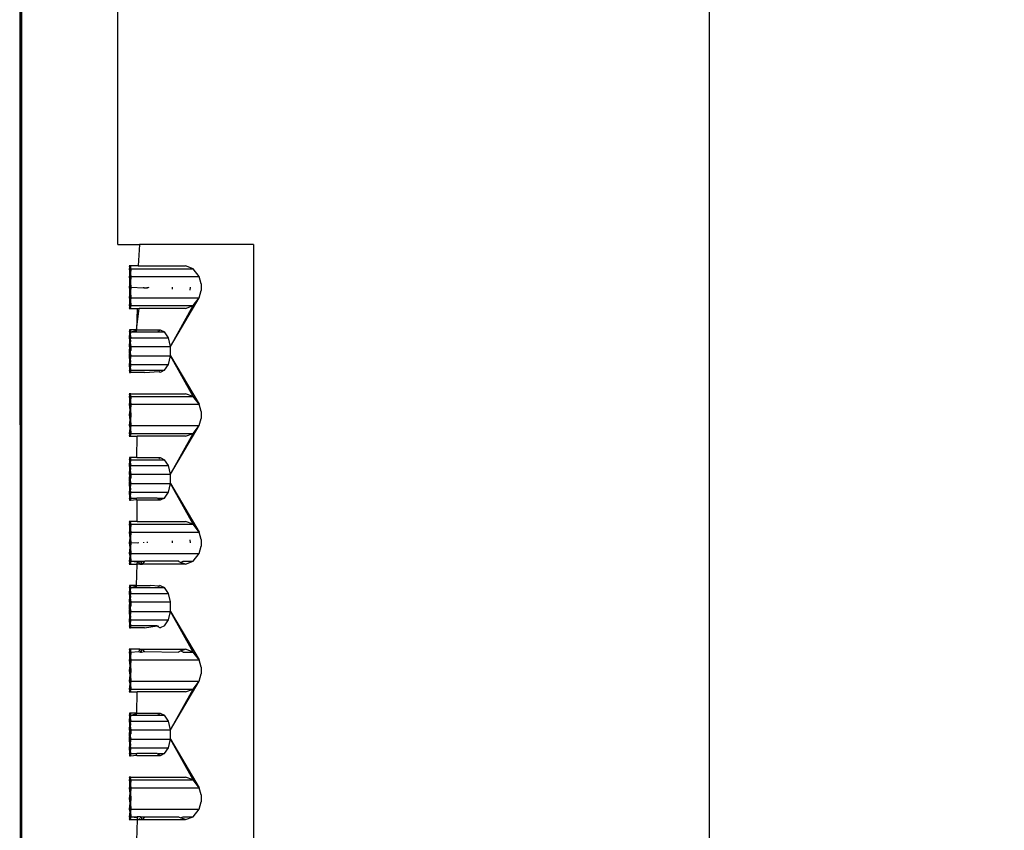
# Model space of a CAD drawing. Units: millimetres. Extents: x 245 to 1258, y 346 to 1695.
# Drawn here: x 659 to 706, y 810 to 848 of the extents above; entities that cross this region are included whole.
import ezdxf

# ---------------------------------------------------------------- set-up
doc = ezdxf.new("R2010")
doc.units = ezdxf.units.MM
doc.layers.add('COTA', color=1, linetype='Continuous')
doc.layers.add('RUBINETTOS', color=2, linetype='Continuous')
doc.styles.get("Standard").update_dxf_attribs({"font": 'arial.ttf'})
doc.dimstyles.new('Milímetros', dxfattribs={"dimtxt": 11, "dimasz": 5, "dimexe": 3, "dimexo": 10, "dimgap": 3, "dimtad": 1, "dimtxsty": 'Standard', "dimblk": 'DOT', "dimcen": 2.5, "dimadec": 0, "dimazin": 0, "dimtfac": 1, "dimtmove": 0, "dimatfit": 3, "dimldrblk": 'DOT', "dimfxl": 0, "dimarcsym": 0})

# ---------------------------------------------------------------- blocks, each defined once
blk = doc.blocks.new('_Dot')
at = {"color": 0, "linetype": 'ByBlock', "lineweight": -2}
blk.add_line((-0.5, 0), (-1, 0), dxfattribs=at)
at = {"color": 0, "linetype": 'ByBlock', "const_width": 0.5}
blk.add_lwpolyline([(-0.25, 0, 1), (0.25, 0, 1)], format="xyb", close=True, dxfattribs=at)
blk = doc.blocks.new('*D47')
at = {"layer": 'COTA', "color": 0, "lineweight": -2}
for p, q in [((716.817, 1106.752), (787.406, 1106.752)), ((784.406, 1101.752), (784.406, 353.163)), ((688.525, 348.163), (787.406, 348.163))]:
    blk.add_line(p, q, dxfattribs=at)
at = {"layer": 'Defpoints', "color": 0}
for p in [(706.817, 1106.752), (678.525, 348.163), (784.406, 348.163)]:
    blk.add_point(p, dxfattribs=at)
at = {"layer": 'COTA', "color": 0, "lineweight": -2, "xscale": 5, "yscale": 5, "zscale": 5}
for p, rotation in [((784.406, 1106.752), 90), ((784.406, 348.163), 270)]:
    blk.add_blockref('_Dot', p, dxfattribs=dict(at, rotation=rotation))
at = {"layer": 'COTA', "color": 0, "insert": (775.79, 727.457), "char_height": 11, "attachment_point": 5, "rotation": 90}
blk.add_mtext('760', dxfattribs=at)

msp = doc.modelspace()

# ---------------------------------------------------------------- linework, layer by layer
at = {"layer": 'RUBINETTOS'}
for p, q in [((659.342, 1005.779), (659.369, 645.786)), ((659.369, 645.786), (659.439, 1005.779)), ((659.437, 646.024), (659.439, 1005.779)), ((663.949, 837.554), (663.949, 850.554)), ((691.686, 850.554), (691.686, 665.554)), ((663.949, 837.554), (664.96, 837.554)), ((664.96, 837.554), (664.899, 836.554)), ((670.313, 837.554), (664.96, 837.554)), ((670.313, 837.554), (670.313, 779.554)), ((664.481, 836.554), (664.509, 836.454)), ((664.532, 836.554), (664.481, 836.554)), ((664.509, 836.454), (664.484, 836.42)), ((664.484, 836.42), (664.511, 836.177)), ((664.484, 836.42), (664.529, 836.42)), ((664.511, 836.177), (664.486, 836.054)), ((664.506, 836.554), (664.509, 836.454)), ((664.532, 836.554), (664.506, 836.554)), ((664.509, 836.454), (664.532, 836.554)), ((664.509, 836.454), (664.534, 836.454)), ((664.529, 836.42), (664.509, 836.454)), ((664.511, 836.177), (664.529, 836.42)), ((664.511, 836.177), (664.536, 836.177)), ((664.527, 836.054), (664.511, 836.177)), ((664.536, 836.177), (664.527, 836.054)), ((664.534, 836.454), (664.529, 836.42)), ((664.529, 836.42), (664.56, 836.42)), ((664.529, 836.42), (664.536, 836.177)), ((664.532, 836.554), (664.534, 836.454)), ((664.557, 836.554), (664.532, 836.554)), ((664.534, 836.454), (664.557, 836.554)), ((664.534, 836.454), (664.56, 836.42)), ((664.56, 836.42), (664.536, 836.177)), ((664.536, 836.177), (664.562, 836.054)), ((664.899, 836.554), (664.557, 836.554)), ((664.56, 836.42), (667.475, 836.42)), ((664.899, 836.554), (667.114, 836.554)), ((667.475, 836.42), (667.114, 836.554)), ((667.763, 836.054), (667.475, 836.42)), ((664.486, 836.054), (664.512, 835.776)), ((664.527, 836.054), (664.486, 836.054)), ((664.512, 835.776), (664.486, 835.554)), ((664.512, 835.776), (664.527, 836.054)), ((664.512, 835.776), (664.537, 835.776)), ((664.526, 835.554), (664.512, 835.776)), ((664.537, 835.776), (664.526, 835.554)), ((664.527, 836.054), (664.537, 835.776)), ((664.562, 836.054), (664.527, 836.054)), ((664.562, 836.054), (664.537, 835.776)), ((664.537, 835.776), (664.563, 835.554)), ((664.562, 836.054), (667.763, 836.054)), ((667.863, 835.713), (667.763, 836.054)), ((667.863, 835.713), (667.863, 835.394)), ((664.486, 835.554), (664.512, 835.331)), ((664.486, 835.554), (664.526, 835.554)), ((664.512, 835.331), (664.486, 835.054)), ((664.512, 835.331), (664.526, 835.554)), ((664.512, 835.331), (664.537, 835.331)), ((664.527, 835.054), (664.512, 835.331)), ((664.563, 835.554), (664.526, 835.554)), ((664.526, 835.554), (664.537, 835.331)), ((664.537, 835.331), (664.527, 835.054)), ((664.563, 835.554), (664.537, 835.331)), ((664.537, 835.331), (664.562, 835.054)), ((664.563, 835.554), (665.17, 835.524)), ((665.17, 835.524), (665.171, 835.554)), ((665.17, 835.524), (665.344, 835.516)), ((665.344, 835.516), (665.344, 835.554)), ((665.344, 835.516), (665.411, 835.554)), ((666.505, 835.46), (666.505, 835.554)), ((667.348, 835.419), (667.361, 835.554)), ((667.763, 835.054), (667.863, 835.394)), ((664.511, 834.93), (664.484, 834.687)), ((664.486, 835.054), (664.511, 834.93)), ((664.486, 835.054), (664.527, 835.054)), ((664.511, 834.93), (664.527, 835.054)), ((664.511, 834.93), (664.536, 834.93)), ((664.529, 834.687), (664.511, 834.93)), ((664.527, 835.054), (664.562, 835.054)), ((664.527, 835.054), (664.536, 834.93)), ((664.536, 834.93), (664.529, 834.687)), ((664.562, 835.054), (664.536, 834.93)), ((664.536, 834.93), (664.56, 834.687)), ((664.562, 835.054), (667.763, 835.054)), ((666.422, 832.776), (667.763, 835.054)), ((667.475, 834.687), (667.763, 835.054)), ((664.509, 834.653), (664.481, 834.554)), ((664.481, 834.554), (664.506, 834.554)), ((664.484, 834.687), (664.509, 834.653)), ((664.484, 834.687), (664.529, 834.687)), ((664.509, 834.653), (664.506, 834.554)), ((664.506, 834.554), (664.532, 834.554)), ((664.509, 834.653), (664.529, 834.687)), ((664.509, 834.653), (664.534, 834.653)), ((664.532, 834.554), (664.509, 834.653)), ((664.529, 834.687), (664.56, 834.687)), ((664.529, 834.687), (664.534, 834.653)), ((664.534, 834.653), (664.532, 834.554)), ((664.532, 834.554), (664.557, 834.554)), ((664.56, 834.687), (664.534, 834.653)), ((664.557, 834.554), (664.534, 834.653)), ((664.557, 834.554), (664.86, 834.554)), ((664.56, 834.687), (667.475, 834.687)), ((664.821, 833.554), (664.94, 834.554)), ((664.86, 834.554), (664.821, 833.554)), ((664.86, 834.554), (664.94, 834.554)), ((667.114, 834.554), (664.94, 834.554)), ((666.422, 832.776), (667.475, 834.687)), ((667.114, 834.554), (667.475, 834.687)), ((664.521, 833.454), (664.489, 833.42)), ((664.494, 833.454), (664.489, 833.42)), ((664.489, 833.42), (664.549, 833.42)), ((664.489, 833.42), (664.523, 833.177)), ((664.489, 833.42), (664.496, 833.177)), ((664.492, 833.554), (664.494, 833.454)), ((664.519, 833.554), (664.492, 833.554)), ((664.494, 833.454), (664.519, 833.554)), ((664.494, 833.454), (664.548, 833.454)), ((664.516, 833.42), (664.494, 833.454)), ((664.496, 833.177), (664.516, 833.42)), ((664.548, 833.454), (664.516, 833.42)), ((664.516, 833.42), (664.549, 833.42)), ((664.516, 833.42), (664.55, 833.177)), ((664.519, 833.554), (664.521, 833.454)), ((664.546, 833.554), (664.519, 833.554)), ((664.521, 833.454), (664.546, 833.554)), ((664.521, 833.454), (664.548, 833.454)), ((664.549, 833.42), (664.521, 833.454)), ((664.523, 833.177), (664.549, 833.42)), ((664.546, 833.554), (664.548, 833.454)), ((664.821, 833.554), (664.546, 833.554)), ((664.548, 833.454), (664.621, 833.454)), ((664.817, 833.519), (664.621, 833.454)), ((664.621, 833.454), (664.838, 833.454)), ((664.817, 833.519), (664.821, 833.554)), ((664.838, 833.454), (664.817, 833.519)), ((664.821, 833.554), (665.94, 833.554)), ((664.838, 833.454), (665.785, 833.454)), ((665.785, 833.454), (665.856, 833.454)), ((665.856, 833.454), (665.82, 833.477)), ((665.856, 833.454), (665.94, 833.554)), ((665.856, 833.454), (666.142, 833.454)), ((665.94, 833.554), (666.142, 833.454)), ((666.318, 833.177), (666.142, 833.454)), ((664.523, 833.177), (664.487, 833.054)), ((664.496, 833.177), (664.487, 833.054)), ((664.487, 833.054), (664.551, 833.054)), ((664.487, 833.054), (664.524, 832.776)), ((664.487, 833.054), (664.497, 832.776)), ((664.496, 833.177), (664.55, 833.177)), ((664.514, 833.054), (664.496, 833.177)), ((664.497, 832.776), (664.514, 833.054)), ((664.55, 833.177), (664.514, 833.054)), ((664.514, 833.054), (664.551, 833.054)), ((664.514, 833.054), (664.551, 832.776)), ((664.523, 833.177), (664.55, 833.177)), ((664.551, 833.054), (664.523, 833.177)), ((664.524, 832.776), (664.551, 833.054)), ((664.55, 833.177), (666.318, 833.177)), ((666.422, 832.776), (666.318, 833.177)), ((664.524, 832.776), (664.486, 832.554)), ((664.497, 832.776), (664.486, 832.554)), ((664.486, 832.554), (664.524, 832.331)), ((664.486, 832.554), (664.497, 832.331)), ((664.497, 832.776), (664.551, 832.776)), ((664.551, 832.584), (664.497, 832.776)), ((664.497, 832.331), (664.513, 832.554)), ((664.551, 832.584), (664.513, 832.554)), ((664.513, 832.554), (664.551, 832.331)), ((664.524, 832.776), (664.551, 832.776)), ((664.551, 832.584), (664.524, 832.776)), ((664.524, 832.331), (664.541, 832.554)), ((664.541, 832.554), (664.551, 832.584)), ((664.551, 832.776), (666.422, 832.776)), ((664.551, 832.776), (664.551, 832.584)), ((666.422, 832.331), (666.422, 832.776)), ((664.524, 832.331), (664.487, 832.054)), ((664.497, 832.331), (664.487, 832.054)), ((664.487, 832.054), (664.551, 832.054)), ((664.487, 832.054), (664.523, 831.93)), ((664.487, 832.054), (664.496, 831.93)), ((664.496, 831.93), (664.514, 832.054)), ((664.497, 832.331), (664.551, 832.331)), ((664.514, 832.054), (664.497, 832.331)), ((664.551, 832.331), (664.514, 832.054)), ((664.551, 832.054), (664.514, 832.054)), ((664.514, 832.054), (664.55, 831.93)), ((664.523, 831.93), (664.551, 832.054)), ((664.524, 832.331), (664.551, 832.331)), ((664.551, 832.054), (664.524, 832.331)), ((664.551, 832.331), (666.422, 832.331)), ((666.318, 831.93), (666.422, 832.331)), ((666.422, 832.331), (667.763, 830.054)), ((667.475, 830.42), (666.422, 832.331)), ((664.523, 831.93), (664.489, 831.687)), ((664.496, 831.93), (664.489, 831.687)), ((664.489, 831.687), (664.549, 831.687)), ((664.489, 831.687), (664.521, 831.653)), ((664.489, 831.687), (664.494, 831.653)), ((664.494, 831.653), (664.492, 831.554)), ((664.492, 831.554), (664.519, 831.554)), ((664.494, 831.653), (664.516, 831.687)), ((664.494, 831.653), (664.548, 831.653)), ((664.519, 831.554), (664.494, 831.653)), ((664.496, 831.93), (664.55, 831.93)), ((664.516, 831.687), (664.496, 831.93)), ((664.55, 831.93), (664.516, 831.687)), ((664.516, 831.687), (664.549, 831.687)), ((664.516, 831.687), (664.548, 831.653)), ((664.521, 831.653), (664.519, 831.554)), ((664.519, 831.554), (664.546, 831.554)), ((664.521, 831.653), (664.549, 831.687)), ((664.521, 831.653), (664.548, 831.653)), ((664.546, 831.554), (664.521, 831.653)), ((664.523, 831.93), (664.55, 831.93)), ((664.549, 831.687), (664.523, 831.93)), ((664.548, 831.653), (664.546, 831.554)), ((665.198, 831.554), (664.546, 831.554)), ((664.548, 831.653), (666.142, 831.653)), ((664.55, 831.93), (666.318, 831.93)), ((665.198, 831.554), (665.881, 831.591)), ((665.94, 831.554), (665.881, 831.591)), ((666.142, 831.653), (665.94, 831.554)), ((666.142, 831.653), (666.318, 831.93)), ((664.481, 830.554), (664.509, 830.454)), ((664.532, 830.554), (664.481, 830.554)), ((664.509, 830.454), (664.484, 830.42)), ((664.484, 830.42), (664.529, 830.42)), ((664.484, 830.42), (664.511, 830.177)), ((664.511, 830.177), (664.486, 830.054)), ((664.506, 830.554), (664.509, 830.454)), ((664.557, 830.554), (664.506, 830.554)), ((664.509, 830.454), (664.532, 830.554)), ((664.509, 830.454), (664.534, 830.454)), ((664.529, 830.42), (664.509, 830.454)), ((664.511, 830.177), (664.529, 830.42)), ((664.511, 830.177), (664.536, 830.177)), ((664.527, 830.054), (664.511, 830.177)), ((664.536, 830.177), (664.527, 830.054)), ((664.534, 830.454), (664.529, 830.42)), ((664.529, 830.42), (664.56, 830.42)), ((664.529, 830.42), (664.536, 830.177)), ((664.532, 830.554), (664.534, 830.454)), ((664.557, 830.554), (664.532, 830.554)), ((664.534, 830.454), (664.557, 830.554)), ((664.534, 830.454), (664.56, 830.42)), ((664.56, 830.42), (664.536, 830.177)), ((664.536, 830.177), (664.562, 830.054)), ((664.557, 830.554), (667.114, 830.554)), ((664.56, 830.42), (667.475, 830.42)), ((667.475, 830.42), (667.114, 830.554)), ((667.763, 830.054), (667.475, 830.42)), ((664.527, 830.054), (664.486, 830.054)), ((664.486, 830.054), (664.512, 829.776)), ((664.512, 829.776), (664.486, 829.554)), ((664.512, 829.776), (664.537, 829.776)), ((664.537, 829.776), (664.526, 829.554)), ((664.562, 830.054), (664.527, 830.054)), ((664.527, 830.054), (664.537, 829.776)), ((664.562, 830.054), (664.537, 829.776)), ((664.537, 829.776), (664.563, 829.554)), ((664.562, 830.054), (667.763, 830.054)), ((667.863, 829.713), (667.763, 830.054)), ((667.863, 829.713), (667.863, 829.394)), ((664.486, 829.554), (664.526, 829.554)), ((664.486, 829.554), (664.512, 829.331)), ((664.512, 829.331), (664.486, 829.054)), ((664.512, 829.331), (664.537, 829.331)), ((664.563, 829.554), (664.526, 829.554)), ((664.526, 829.554), (664.537, 829.331)), ((664.537, 829.331), (664.527, 829.054)), ((664.563, 829.554), (664.537, 829.331)), ((664.537, 829.331), (664.562, 829.054)), ((667.763, 829.054), (667.863, 829.394)), ((664.511, 828.93), (664.484, 828.687)), ((664.486, 829.054), (664.511, 828.93)), ((664.486, 829.054), (664.527, 829.054)), ((664.511, 828.93), (664.536, 828.93)), ((664.527, 829.054), (664.562, 829.054)), ((664.527, 829.054), (664.536, 828.93)), ((664.536, 828.93), (664.529, 828.687)), ((664.562, 829.054), (664.536, 828.93)), ((664.536, 828.93), (664.56, 828.687)), ((664.562, 829.054), (667.763, 829.054)), ((666.422, 826.776), (667.763, 829.054)), ((667.475, 828.687), (667.763, 829.054)), ((664.509, 828.653), (664.481, 828.554)), ((664.481, 828.554), (664.532, 828.554)), ((664.484, 828.687), (664.534, 828.653)), ((664.484, 828.687), (664.509, 828.653)), ((664.509, 828.653), (664.506, 828.554)), ((664.506, 828.554), (664.532, 828.554)), ((664.509, 828.653), (664.534, 828.653)), ((664.529, 828.687), (664.56, 828.687)), ((664.529, 828.687), (664.534, 828.653)), ((664.534, 828.653), (664.532, 828.554)), ((664.532, 828.554), (664.557, 828.554)), ((664.534, 828.653), (664.56, 828.687)), ((664.557, 828.554), (664.534, 828.653)), ((664.557, 828.554), (664.85, 828.554)), ((664.56, 828.687), (667.475, 828.687)), ((664.839, 827.554), (664.85, 828.554)), ((667.114, 828.554), (664.85, 828.554)), ((666.422, 826.776), (667.475, 828.687)), ((667.114, 828.554), (667.475, 828.687)), ((664.494, 827.454), (664.489, 827.42)), ((664.521, 827.454), (664.489, 827.42)), ((664.489, 827.42), (664.549, 827.42)), ((664.489, 827.42), (664.496, 827.177)), ((664.489, 827.42), (664.523, 827.177)), ((664.492, 827.554), (664.494, 827.454)), ((664.519, 827.554), (664.492, 827.554)), ((664.494, 827.454), (664.519, 827.554)), ((664.494, 827.454), (664.548, 827.454)), ((664.516, 827.42), (664.494, 827.454)), ((664.496, 827.177), (664.516, 827.42)), ((664.548, 827.454), (664.516, 827.42)), ((664.516, 827.42), (664.549, 827.42)), ((664.516, 827.42), (664.55, 827.177)), ((664.519, 827.554), (664.521, 827.454)), ((664.546, 827.554), (664.519, 827.554)), ((664.521, 827.454), (664.546, 827.554)), ((664.521, 827.454), (664.548, 827.454)), ((664.549, 827.42), (664.521, 827.454)), ((664.523, 827.177), (664.549, 827.42)), ((664.546, 827.554), (664.548, 827.454)), ((664.839, 827.554), (664.546, 827.554)), ((664.548, 827.454), (666.142, 827.454)), ((664.839, 827.554), (665.94, 827.554)), ((665.865, 827.506), (665.94, 827.554)), ((665.94, 827.554), (666.142, 827.454)), ((666.318, 827.177), (666.142, 827.454)), ((664.496, 827.177), (664.487, 827.054)), ((664.523, 827.177), (664.487, 827.054)), ((664.487, 827.054), (664.551, 827.054)), ((664.487, 827.054), (664.497, 826.776)), ((664.487, 827.054), (664.524, 826.776)), ((664.496, 827.177), (664.55, 827.177)), ((664.514, 827.054), (664.496, 827.177)), ((664.497, 826.776), (664.514, 827.054)), ((664.55, 827.177), (664.514, 827.054)), ((664.514, 827.054), (664.551, 827.054)), ((664.514, 827.054), (664.551, 826.776)), ((664.523, 827.177), (664.55, 827.177)), ((664.551, 827.054), (664.523, 827.177)), ((664.524, 826.776), (664.551, 827.054)), ((664.55, 827.177), (666.318, 827.177)), ((666.422, 826.776), (666.318, 827.177)), ((664.497, 826.776), (664.486, 826.554)), ((664.524, 826.776), (664.486, 826.554)), ((664.486, 826.554), (664.497, 826.331)), ((664.486, 826.554), (664.524, 826.331)), ((664.497, 826.776), (664.551, 826.776)), ((664.551, 826.584), (664.497, 826.776)), ((664.497, 826.331), (664.513, 826.554)), ((664.551, 826.584), (664.513, 826.554)), ((664.513, 826.554), (664.551, 826.331)), ((664.524, 826.776), (664.551, 826.776)), ((664.551, 826.584), (664.524, 826.776)), ((664.524, 826.331), (664.541, 826.554)), ((664.541, 826.554), (664.551, 826.584)), ((664.551, 826.776), (666.422, 826.776)), ((664.551, 826.776), (664.551, 826.584)), ((666.422, 826.331), (666.422, 826.776)), ((664.497, 826.331), (664.487, 826.054)), ((664.524, 826.331), (664.487, 826.054)), ((664.487, 826.054), (664.551, 826.054)), ((664.487, 826.054), (664.496, 825.93)), ((664.487, 826.054), (664.523, 825.93)), ((664.496, 825.93), (664.514, 826.054)), ((664.497, 826.331), (664.551, 826.331)), ((664.514, 826.054), (664.497, 826.331)), ((664.551, 826.331), (664.514, 826.054)), ((664.551, 826.054), (664.514, 826.054)), ((664.514, 826.054), (664.55, 825.93)), ((664.523, 825.93), (664.551, 826.054)), ((664.524, 826.331), (664.551, 826.331)), ((664.551, 826.054), (664.524, 826.331)), ((664.551, 826.331), (666.422, 826.331)), ((666.318, 825.93), (666.422, 826.331)), ((666.422, 826.331), (667.763, 824.054)), ((667.475, 824.42), (666.422, 826.331)), ((664.496, 825.93), (664.489, 825.687)), ((664.523, 825.93), (664.489, 825.687)), ((664.489, 825.687), (664.549, 825.687)), ((664.489, 825.687), (664.494, 825.653)), ((664.489, 825.687), (664.521, 825.653)), ((664.494, 825.653), (664.492, 825.554)), ((664.492, 825.554), (664.519, 825.554)), ((664.494, 825.653), (664.516, 825.687)), ((664.494, 825.653), (664.521, 825.653)), ((664.519, 825.554), (664.494, 825.653)), ((664.496, 825.93), (664.55, 825.93)), ((664.516, 825.687), (664.496, 825.93)), ((664.55, 825.93), (664.516, 825.687)), ((664.516, 825.687), (664.549, 825.687)), ((664.516, 825.687), (664.548, 825.653)), ((664.521, 825.653), (664.519, 825.554)), ((664.519, 825.554), (664.546, 825.554)), ((664.521, 825.653), (664.549, 825.687)), ((664.521, 825.653), (664.548, 825.653)), ((664.546, 825.554), (664.521, 825.653)), ((664.523, 825.93), (664.55, 825.93)), ((664.549, 825.687), (664.523, 825.93)), ((664.548, 825.653), (664.546, 825.554)), ((664.546, 825.554), (664.817, 825.588)), ((664.548, 825.653), (664.838, 825.653)), ((664.55, 825.93), (666.318, 825.93)), ((664.817, 825.588), (664.838, 825.653)), ((664.846, 825.554), (664.817, 825.588)), ((665.785, 825.653), (664.838, 825.653)), ((664.85, 824.554), (664.846, 825.554)), ((665.94, 825.554), (664.846, 825.554)), ((665.82, 825.63), (665.785, 825.653)), ((665.82, 825.63), (665.856, 825.653)), ((665.94, 825.554), (665.82, 825.63)), ((665.856, 825.653), (666.142, 825.653)), ((666.142, 825.653), (665.94, 825.554)), ((666.142, 825.653), (666.318, 825.93)), ((664.481, 824.554), (664.509, 824.454)), ((664.532, 824.554), (664.481, 824.554)), ((664.509, 824.454), (664.484, 824.42)), ((664.484, 824.42), (664.529, 824.42)), ((664.484, 824.42), (664.511, 824.177)), ((664.511, 824.177), (664.486, 824.054)), ((664.506, 824.554), (664.509, 824.454)), ((664.557, 824.554), (664.506, 824.554)), ((664.509, 824.454), (664.532, 824.554)), ((664.509, 824.454), (664.534, 824.454)), ((664.529, 824.42), (664.509, 824.454)), ((664.511, 824.177), (664.529, 824.42)), ((664.511, 824.177), (664.536, 824.177)), ((664.527, 824.054), (664.511, 824.177)), ((664.536, 824.177), (664.527, 824.054)), ((664.534, 824.454), (664.529, 824.42)), ((664.529, 824.42), (664.56, 824.42)), ((664.529, 824.42), (664.536, 824.177)), ((664.532, 824.554), (664.534, 824.454)), ((664.557, 824.554), (664.532, 824.554)), ((664.534, 824.454), (664.557, 824.554)), ((664.534, 824.454), (664.56, 824.42)), ((664.56, 824.42), (664.536, 824.177)), ((664.536, 824.177), (664.562, 824.054)), ((664.85, 824.554), (664.557, 824.554)), ((664.56, 824.42), (667.475, 824.42)), ((664.85, 824.554), (667.114, 824.554)), ((667.475, 824.42), (667.114, 824.554)), ((667.763, 824.054), (667.475, 824.42)), ((664.527, 824.054), (664.486, 824.054)), ((664.486, 824.054), (664.512, 823.776)), ((664.512, 823.776), (664.486, 823.554)), ((664.512, 823.776), (664.537, 823.776)), ((664.537, 823.776), (664.526, 823.554)), ((664.562, 824.054), (664.527, 824.054)), ((664.527, 824.054), (664.537, 823.776)), ((664.562, 824.054), (664.537, 823.776)), ((664.537, 823.776), (664.563, 823.554)), ((664.562, 824.054), (667.763, 824.054)), ((667.361, 823.554), (667.348, 823.688)), ((667.863, 823.713), (667.763, 824.054)), ((667.863, 823.713), (667.863, 823.394)), ((664.486, 823.554), (664.526, 823.554)), ((664.486, 823.554), (664.512, 823.331)), ((664.512, 823.331), (664.486, 823.054)), ((664.512, 823.331), (664.537, 823.331)), ((664.526, 823.554), (664.563, 823.554)), ((664.526, 823.554), (664.537, 823.331)), ((664.537, 823.331), (664.527, 823.054)), ((664.563, 823.554), (664.537, 823.331)), ((664.537, 823.331), (664.562, 823.054)), ((664.859, 823.539), (664.563, 823.554)), ((664.859, 823.539), (664.859, 823.568)), ((664.928, 823.554), (664.859, 823.539)), ((665.171, 823.554), (665.17, 823.583)), ((665.344, 823.554), (665.344, 823.591)), ((666.505, 823.554), (666.505, 823.647)), ((667.763, 823.054), (667.863, 823.394)), ((664.511, 822.93), (664.484, 822.687)), ((664.486, 823.054), (664.511, 822.93)), ((664.486, 823.054), (664.527, 823.054)), ((664.511, 822.93), (664.536, 822.93)), ((664.562, 823.054), (664.527, 823.054)), ((664.527, 823.054), (664.536, 822.93)), ((664.536, 822.93), (664.529, 822.687)), ((664.562, 823.054), (664.536, 822.93)), ((664.536, 822.93), (664.56, 822.687)), ((664.562, 823.054), (667.763, 823.054)), ((667.475, 822.687), (667.763, 823.054)), ((664.509, 822.653), (664.481, 822.554)), ((664.481, 822.554), (664.532, 822.554)), ((664.484, 822.687), (664.534, 822.653)), ((664.484, 822.687), (664.509, 822.653)), ((664.509, 822.653), (664.506, 822.554)), ((664.506, 822.554), (664.532, 822.554)), ((664.509, 822.653), (664.534, 822.653)), ((664.56, 822.687), (664.529, 822.687)), ((664.529, 822.687), (664.534, 822.653)), ((664.534, 822.653), (664.532, 822.554)), ((664.532, 822.554), (664.557, 822.554)), ((664.56, 822.687), (664.534, 822.653)), ((664.557, 822.554), (664.534, 822.653)), ((664.557, 822.554), (664.86, 822.554)), ((664.56, 822.687), (664.863, 822.687)), ((664.56, 822.687), (664.862, 822.653)), ((664.821, 821.554), (664.86, 822.554)), ((664.86, 822.554), (664.862, 822.653)), ((664.974, 822.554), (664.86, 822.554)), ((664.862, 822.653), (664.863, 822.687)), ((664.863, 822.687), (664.924, 822.687)), ((664.863, 822.687), (664.921, 822.64)), ((664.921, 822.64), (664.924, 822.687)), ((664.921, 822.64), (664.974, 822.554)), ((664.924, 822.687), (665.003, 822.687)), ((664.974, 822.554), (665.003, 822.598)), ((664.974, 822.554), (665.099, 822.554)), ((665.034, 822.644), (665.003, 822.687)), ((665.003, 822.687), (665.062, 822.687)), ((665.034, 822.644), (665.062, 822.687)), ((665.099, 822.554), (665.034, 822.644)), ((665.062, 822.687), (665.209, 822.687)), ((665.062, 822.687), (665.198, 822.653)), ((665.099, 822.554), (665.198, 822.653)), ((667.114, 822.554), (665.099, 822.554)), ((665.198, 822.653), (665.209, 822.687)), ((666.802, 822.687), (665.209, 822.687)), ((666.828, 822.653), (666.802, 822.687)), ((666.881, 822.634), (666.828, 822.653)), ((666.881, 822.634), (667.008, 822.687)), ((667.114, 822.554), (666.881, 822.634)), ((667.008, 822.687), (667.475, 822.687)), ((667.114, 822.554), (667.475, 822.687)), ((664.494, 821.454), (664.489, 821.42)), ((664.521, 821.454), (664.489, 821.42)), ((664.489, 821.42), (664.549, 821.42)), ((664.489, 821.42), (664.496, 821.177)), ((664.489, 821.42), (664.523, 821.177)), ((664.492, 821.554), (664.494, 821.454)), ((664.519, 821.554), (664.492, 821.554)), ((664.494, 821.454), (664.519, 821.554)), ((664.494, 821.454), (664.548, 821.454)), ((664.516, 821.42), (664.494, 821.454)), ((664.496, 821.177), (664.516, 821.42)), ((664.548, 821.454), (664.516, 821.42)), ((664.516, 821.42), (664.549, 821.42)), ((664.516, 821.42), (664.55, 821.177)), ((664.519, 821.554), (664.521, 821.454)), ((664.546, 821.554), (664.519, 821.554)), ((664.521, 821.454), (664.546, 821.554)), ((664.521, 821.454), (664.548, 821.454)), ((664.549, 821.42), (664.521, 821.454)), ((664.523, 821.177), (664.549, 821.42)), ((664.546, 821.554), (664.548, 821.454)), ((664.821, 821.554), (664.546, 821.554)), ((664.548, 821.454), (664.621, 821.454)), ((664.817, 821.52), (664.621, 821.454)), ((664.621, 821.454), (664.838, 821.454)), ((664.817, 821.52), (664.821, 821.554)), ((664.838, 821.454), (664.817, 821.52)), ((664.821, 821.554), (665.469, 821.554)), ((664.838, 821.454), (665.785, 821.454)), ((665.881, 821.516), (665.469, 821.554)), ((665.785, 821.454), (665.856, 821.454)), ((665.856, 821.454), (665.82, 821.477)), ((665.856, 821.454), (665.881, 821.516)), ((665.856, 821.454), (666.142, 821.454)), ((665.94, 821.554), (665.881, 821.516)), ((665.94, 821.554), (666.142, 821.454)), ((666.318, 821.177), (666.142, 821.454)), ((664.496, 821.177), (664.487, 821.054)), ((664.523, 821.177), (664.487, 821.054)), ((664.487, 821.054), (664.551, 821.054)), ((664.487, 821.054), (664.497, 820.776)), ((664.487, 821.054), (664.524, 820.776)), ((664.496, 821.177), (664.55, 821.177)), ((664.514, 821.054), (664.496, 821.177)), ((664.497, 820.776), (664.514, 821.054)), ((664.55, 821.177), (664.514, 821.054)), ((664.514, 821.054), (664.551, 821.054)), ((664.514, 821.054), (664.551, 820.776)), ((664.523, 821.177), (664.55, 821.177)), ((664.551, 821.054), (664.523, 821.177)), ((664.524, 820.776), (664.551, 821.054)), ((664.55, 821.177), (666.318, 821.177)), ((666.422, 820.776), (666.318, 821.177)), ((664.497, 820.776), (664.486, 820.554)), ((664.524, 820.776), (664.486, 820.554)), ((664.486, 820.554), (664.497, 820.331)), ((664.486, 820.554), (664.524, 820.331)), ((664.497, 820.776), (664.551, 820.776)), ((664.551, 820.584), (664.497, 820.776)), ((664.497, 820.331), (664.513, 820.554)), ((664.551, 820.584), (664.513, 820.554)), ((664.513, 820.554), (664.551, 820.331)), ((664.524, 820.776), (664.551, 820.776)), ((664.551, 820.584), (664.524, 820.776)), ((664.524, 820.331), (664.541, 820.554)), ((664.541, 820.554), (664.551, 820.584)), ((664.551, 820.776), (666.422, 820.776)), ((664.551, 820.776), (664.551, 820.584)), ((666.422, 820.331), (666.422, 820.776)), ((664.497, 820.331), (664.487, 820.054)), ((664.524, 820.331), (664.487, 820.054)), ((664.487, 820.054), (664.551, 820.054)), ((664.487, 820.054), (664.496, 819.93)), ((664.487, 820.054), (664.523, 819.93)), ((664.496, 819.93), (664.514, 820.054)), ((664.497, 820.331), (664.551, 820.331)), ((664.514, 820.054), (664.497, 820.331)), ((664.551, 820.331), (664.514, 820.054)), ((664.551, 820.054), (664.514, 820.054)), ((664.514, 820.054), (664.55, 819.93)), ((664.523, 819.93), (664.551, 820.054)), ((664.524, 820.331), (664.551, 820.331)), ((664.551, 820.054), (664.524, 820.331)), ((664.551, 820.331), (666.422, 820.331)), ((666.318, 819.93), (666.422, 820.331)), ((666.422, 820.331), (667.763, 818.054)), ((667.475, 818.42), (666.422, 820.331)), ((664.496, 819.93), (664.489, 819.687)), ((664.523, 819.93), (664.489, 819.687)), ((664.489, 819.687), (664.549, 819.687)), ((664.489, 819.687), (664.494, 819.653)), ((664.489, 819.687), (664.521, 819.653)), ((664.494, 819.653), (664.492, 819.554)), ((664.492, 819.554), (664.519, 819.554)), ((664.494, 819.653), (664.516, 819.687)), ((664.494, 819.653), (664.521, 819.653)), ((664.519, 819.554), (664.494, 819.653)), ((664.496, 819.93), (664.55, 819.93)), ((664.516, 819.687), (664.496, 819.93)), ((664.55, 819.93), (664.516, 819.687)), ((664.516, 819.687), (664.549, 819.687)), ((664.516, 819.687), (664.548, 819.653)), ((664.521, 819.653), (664.519, 819.554)), ((664.519, 819.554), (664.546, 819.554)), ((664.521, 819.653), (664.549, 819.687)), ((664.521, 819.653), (664.548, 819.653)), ((664.546, 819.554), (664.521, 819.653)), ((664.523, 819.93), (664.55, 819.93)), ((664.549, 819.687), (664.523, 819.93)), ((664.548, 819.653), (664.546, 819.554)), ((665.198, 819.554), (664.546, 819.554)), ((665.785, 819.653), (664.548, 819.653)), ((664.55, 819.93), (666.318, 819.93)), ((665.198, 819.554), (665.785, 819.653)), ((665.82, 819.63), (665.785, 819.653)), ((665.82, 819.63), (665.856, 819.653)), ((665.82, 819.63), (665.94, 819.554)), ((666.142, 819.653), (665.94, 819.554)), ((666.142, 819.653), (666.318, 819.93)), ((664.481, 818.554), (664.509, 818.454)), ((664.532, 818.554), (664.481, 818.554)), ((664.509, 818.454), (664.484, 818.42)), ((664.484, 818.42), (664.529, 818.42)), ((664.484, 818.42), (664.511, 818.177)), ((664.511, 818.177), (664.486, 818.054)), ((664.506, 818.554), (664.509, 818.454)), ((664.557, 818.554), (664.506, 818.554)), ((664.509, 818.454), (664.532, 818.554)), ((664.509, 818.454), (664.534, 818.454)), ((664.529, 818.42), (664.509, 818.454)), ((664.511, 818.177), (664.529, 818.42)), ((664.511, 818.177), (664.536, 818.177)), ((664.527, 818.054), (664.511, 818.177)), ((664.536, 818.177), (664.527, 818.054)), ((664.534, 818.454), (664.529, 818.42)), ((664.529, 818.42), (664.56, 818.42)), ((664.529, 818.42), (664.536, 818.177)), ((664.532, 818.554), (664.534, 818.454)), ((664.557, 818.554), (664.532, 818.554)), ((664.534, 818.454), (664.557, 818.554)), ((664.534, 818.454), (664.56, 818.42)), ((664.56, 818.42), (664.536, 818.177)), ((664.536, 818.177), (664.562, 818.054)), ((664.974, 818.554), (664.557, 818.554)), ((664.56, 818.42), (664.913, 818.454)), ((664.909, 818.42), (664.913, 818.454)), ((664.913, 818.454), (665.003, 818.42)), ((664.974, 818.554), (664.927, 818.477)), ((665.003, 818.509), (664.974, 818.554)), ((664.974, 818.554), (665.099, 818.554)), ((665.003, 818.42), (665.034, 818.463)), ((665.003, 818.42), (665.062, 818.42)), ((665.034, 818.463), (665.099, 818.554)), ((665.062, 818.42), (665.034, 818.463)), ((665.062, 818.42), (665.198, 818.454)), ((665.198, 818.454), (665.099, 818.554)), ((665.099, 818.554), (667.114, 818.554)), ((665.209, 818.42), (665.198, 818.454)), ((665.198, 818.454), (666.802, 818.42)), ((666.802, 818.42), (666.828, 818.454)), ((666.828, 818.454), (666.881, 818.473)), ((666.881, 818.473), (667.114, 818.554)), ((667.008, 818.42), (666.881, 818.473)), ((667.008, 818.42), (667.475, 818.42)), ((667.475, 818.42), (667.114, 818.554)), ((667.763, 818.054), (667.475, 818.42)), ((664.527, 818.054), (664.486, 818.054)), ((664.486, 818.054), (664.512, 817.776)), ((664.512, 817.776), (664.486, 817.554)), ((664.512, 817.776), (664.537, 817.776)), ((664.537, 817.776), (664.526, 817.554)), ((664.562, 818.054), (664.527, 818.054)), ((664.527, 818.054), (664.537, 817.776)), ((664.562, 818.054), (664.537, 817.776)), ((664.537, 817.776), (664.563, 817.554)), ((664.562, 818.054), (667.763, 818.054)), ((667.863, 817.713), (667.763, 818.054)), ((667.863, 817.713), (667.863, 817.394)), ((664.486, 817.554), (664.526, 817.554)), ((664.486, 817.554), (664.512, 817.331)), ((664.512, 817.331), (664.486, 817.054)), ((664.512, 817.331), (664.537, 817.331)), ((664.563, 817.554), (664.526, 817.554)), ((664.526, 817.554), (664.537, 817.331)), ((664.537, 817.331), (664.527, 817.054)), ((664.563, 817.554), (664.537, 817.331)), ((664.537, 817.331), (664.562, 817.054)), ((667.763, 817.054), (667.863, 817.394)), ((664.511, 816.93), (664.484, 816.687)), ((664.486, 817.054), (664.511, 816.93)), ((664.486, 817.054), (664.527, 817.054)), ((664.511, 816.93), (664.536, 816.93)), ((664.527, 817.054), (664.562, 817.054)), ((664.527, 817.054), (664.536, 816.93)), ((664.536, 816.93), (664.529, 816.687)), ((664.562, 817.054), (664.536, 816.93)), ((664.536, 816.93), (664.56, 816.687)), ((664.562, 817.054), (667.763, 817.054)), ((666.422, 814.776), (667.763, 817.054)), ((667.475, 816.687), (667.763, 817.054)), ((664.509, 816.653), (664.481, 816.554)), ((664.481, 816.554), (664.532, 816.554)), ((664.484, 816.687), (664.534, 816.653)), ((664.484, 816.687), (664.509, 816.653)), ((664.509, 816.653), (664.506, 816.554)), ((664.506, 816.554), (664.532, 816.554)), ((664.509, 816.653), (664.534, 816.653)), ((664.529, 816.687), (664.56, 816.687)), ((664.529, 816.687), (664.534, 816.653)), ((664.534, 816.653), (664.532, 816.554)), ((664.532, 816.554), (664.557, 816.554)), ((664.534, 816.653), (664.56, 816.687)), ((664.557, 816.554), (664.534, 816.653)), ((664.557, 816.554), (664.85, 816.554)), ((664.56, 816.687), (667.475, 816.687)), ((664.839, 815.554), (664.85, 816.554)), ((667.114, 816.554), (664.85, 816.554)), ((666.422, 814.776), (667.475, 816.687)), ((667.114, 816.554), (667.475, 816.687)), ((664.494, 815.454), (664.489, 815.42)), ((664.521, 815.454), (664.489, 815.42)), ((664.489, 815.42), (664.549, 815.42)), ((664.489, 815.42), (664.496, 815.177)), ((664.489, 815.42), (664.523, 815.177)), ((664.492, 815.554), (664.494, 815.454)), ((664.519, 815.554), (664.492, 815.554)), ((664.494, 815.454), (664.519, 815.554)), ((664.494, 815.454), (664.548, 815.454)), ((664.516, 815.42), (664.494, 815.454)), ((664.496, 815.177), (664.516, 815.42)), ((664.548, 815.454), (664.516, 815.42)), ((664.516, 815.42), (664.549, 815.42)), ((664.516, 815.42), (664.55, 815.177)), ((664.519, 815.554), (664.521, 815.454)), ((664.546, 815.554), (664.519, 815.554)), ((664.521, 815.454), (664.546, 815.554)), ((664.521, 815.454), (664.548, 815.454)), ((664.549, 815.42), (664.521, 815.454)), ((664.523, 815.177), (664.549, 815.42)), ((664.546, 815.554), (664.548, 815.454)), ((664.839, 815.554), (664.546, 815.554)), ((664.548, 815.454), (664.621, 815.454)), ((664.817, 815.519), (664.621, 815.454)), ((664.621, 815.454), (664.838, 815.454)), ((664.817, 815.519), (664.839, 815.554)), ((664.838, 815.454), (664.817, 815.519)), ((664.838, 815.454), (665.785, 815.454)), ((664.839, 815.554), (665.94, 815.554)), ((665.785, 815.454), (665.856, 815.454)), ((665.856, 815.454), (665.82, 815.477)), ((665.856, 815.454), (665.94, 815.554)), ((665.856, 815.454), (666.142, 815.454)), ((665.94, 815.554), (666.142, 815.454)), ((666.318, 815.177), (666.142, 815.454)), ((664.496, 815.177), (664.487, 815.054)), ((664.523, 815.177), (664.487, 815.054)), ((664.487, 815.054), (664.551, 815.054)), ((664.487, 815.054), (664.497, 814.776)), ((664.487, 815.054), (664.524, 814.776)), ((664.496, 815.177), (664.55, 815.177)), ((664.514, 815.054), (664.496, 815.177)), ((664.497, 814.776), (664.514, 815.054)), ((664.55, 815.177), (664.514, 815.054)), ((664.514, 815.054), (664.551, 815.054)), ((664.514, 815.054), (664.551, 814.776)), ((664.523, 815.177), (664.55, 815.177)), ((664.551, 815.054), (664.523, 815.177)), ((664.524, 814.776), (664.551, 815.054)), ((664.55, 815.177), (666.318, 815.177)), ((666.422, 814.776), (666.318, 815.177)), ((664.497, 814.776), (664.486, 814.554)), ((664.524, 814.776), (664.486, 814.554)), ((664.486, 814.554), (664.497, 814.331)), ((664.486, 814.554), (664.524, 814.331)), ((664.497, 814.776), (664.551, 814.776)), ((664.551, 814.584), (664.497, 814.776)), ((664.497, 814.331), (664.513, 814.554)), ((664.551, 814.584), (664.513, 814.554)), ((664.513, 814.554), (664.551, 814.331)), ((664.524, 814.776), (664.551, 814.776)), ((664.551, 814.584), (664.524, 814.776)), ((664.524, 814.331), (664.541, 814.554)), ((664.541, 814.554), (664.551, 814.584)), ((664.551, 814.776), (666.422, 814.776)), ((664.551, 814.776), (664.551, 814.584)), ((666.422, 814.331), (666.422, 814.776)), ((664.497, 814.331), (664.487, 814.054)), ((664.524, 814.331), (664.487, 814.054)), ((664.487, 814.054), (664.551, 814.054)), ((664.487, 814.054), (664.496, 813.93)), ((664.487, 814.054), (664.523, 813.93)), ((664.496, 813.93), (664.514, 814.054)), ((664.497, 814.331), (664.551, 814.331)), ((664.514, 814.054), (664.497, 814.331)), ((664.551, 814.331), (664.514, 814.054)), ((664.551, 814.054), (664.514, 814.054)), ((664.514, 814.054), (664.55, 813.93)), ((664.523, 813.93), (664.551, 814.054)), ((664.524, 814.331), (664.551, 814.331)), ((664.551, 814.054), (664.524, 814.331)), ((664.551, 814.331), (666.422, 814.331)), ((666.318, 813.93), (666.422, 814.331)), ((666.422, 814.331), (667.763, 812.054)), ((667.475, 812.42), (666.422, 814.331)), ((664.496, 813.93), (664.489, 813.687)), ((664.523, 813.93), (664.489, 813.687)), ((664.489, 813.687), (664.549, 813.687)), ((664.489, 813.687), (664.494, 813.653)), ((664.489, 813.687), (664.521, 813.653)), ((664.494, 813.653), (664.492, 813.554)), ((664.492, 813.554), (664.519, 813.554)), ((664.494, 813.653), (664.516, 813.687)), ((664.494, 813.653), (664.521, 813.653)), ((664.519, 813.554), (664.494, 813.653)), ((664.496, 813.93), (664.55, 813.93)), ((664.516, 813.687), (664.496, 813.93)), ((664.55, 813.93), (664.516, 813.687)), ((664.516, 813.687), (664.549, 813.687)), ((664.516, 813.687), (664.548, 813.653)), ((664.521, 813.653), (664.519, 813.554)), ((664.519, 813.554), (664.546, 813.554)), ((664.521, 813.653), (664.549, 813.687)), ((664.521, 813.653), (664.548, 813.653)), ((664.546, 813.554), (664.521, 813.653)), ((664.523, 813.93), (664.55, 813.93)), ((664.549, 813.687), (664.523, 813.93)), ((664.548, 813.653), (664.546, 813.554)), ((664.546, 813.554), (664.817, 813.588)), ((664.548, 813.653), (664.838, 813.653)), ((664.55, 813.93), (666.318, 813.93)), ((664.817, 813.588), (664.838, 813.653)), ((664.844, 813.554), (664.817, 813.588)), ((665.785, 813.653), (664.838, 813.653)), ((665.94, 813.554), (664.844, 813.554)), ((665.82, 813.63), (665.785, 813.653)), ((665.82, 813.63), (665.856, 813.653)), ((665.94, 813.554), (665.82, 813.63)), ((665.856, 813.653), (666.142, 813.653)), ((666.142, 813.653), (665.94, 813.554)), ((666.142, 813.653), (666.318, 813.93)), ((664.481, 812.554), (664.509, 812.454)), ((664.532, 812.554), (664.481, 812.554)), ((664.509, 812.454), (664.484, 812.42)), ((664.484, 812.42), (664.529, 812.42)), ((664.484, 812.42), (664.511, 812.177)), ((664.511, 812.177), (664.486, 812.054)), ((664.506, 812.554), (664.509, 812.454)), ((664.557, 812.554), (664.506, 812.554)), ((664.509, 812.454), (664.532, 812.554)), ((664.509, 812.454), (664.534, 812.454)), ((664.529, 812.42), (664.509, 812.454)), ((664.511, 812.177), (664.529, 812.42)), ((664.511, 812.177), (664.536, 812.177)), ((664.527, 812.054), (664.511, 812.177)), ((664.536, 812.177), (664.527, 812.054)), ((664.534, 812.454), (664.529, 812.42)), ((664.529, 812.42), (664.56, 812.42)), ((664.529, 812.42), (664.536, 812.177)), ((664.532, 812.554), (664.534, 812.454)), ((664.557, 812.554), (664.532, 812.554)), ((664.534, 812.454), (664.557, 812.554)), ((664.534, 812.454), (664.56, 812.42)), ((664.56, 812.42), (664.536, 812.177)), ((664.536, 812.177), (664.562, 812.054)), ((664.557, 812.554), (667.114, 812.554)), ((664.56, 812.42), (667.475, 812.42)), ((667.475, 812.42), (667.114, 812.554)), ((667.763, 812.054), (667.475, 812.42)), ((664.527, 812.054), (664.486, 812.054)), ((664.486, 812.054), (664.512, 811.776)), ((664.512, 811.776), (664.486, 811.554)), ((664.512, 811.776), (664.537, 811.776)), ((664.537, 811.776), (664.526, 811.554)), ((664.562, 812.054), (664.527, 812.054)), ((664.527, 812.054), (664.537, 811.776)), ((664.562, 812.054), (664.537, 811.776)), ((664.537, 811.776), (664.563, 811.554)), ((664.562, 812.054), (667.763, 812.054)), ((667.863, 811.713), (667.763, 812.054)), ((667.863, 811.713), (667.863, 811.394)), ((664.486, 811.554), (664.526, 811.554)), ((664.486, 811.554), (664.512, 811.331)), ((664.512, 811.331), (664.486, 811.054)), ((664.512, 811.331), (664.537, 811.331)), ((664.563, 811.554), (664.526, 811.554)), ((664.526, 811.554), (664.537, 811.331)), ((664.537, 811.331), (664.527, 811.054)), ((664.563, 811.554), (664.537, 811.331)), ((664.537, 811.331), (664.562, 811.054)), ((667.763, 811.054), (667.863, 811.394)), ((664.511, 810.93), (664.484, 810.687)), ((664.486, 811.054), (664.511, 810.93)), ((664.486, 811.054), (664.527, 811.054)), ((664.511, 810.93), (664.536, 810.93)), ((664.527, 811.054), (664.562, 811.054)), ((664.527, 811.054), (664.536, 810.93)), ((664.536, 810.93), (664.529, 810.687)), ((664.562, 811.054), (664.536, 810.93)), ((664.536, 810.93), (664.56, 810.687)), ((664.562, 811.054), (667.763, 811.054)), ((667.475, 810.687), (667.763, 811.054)), ((664.509, 810.653), (664.481, 810.554)), ((664.481, 810.554), (664.532, 810.554)), ((664.484, 810.687), (664.534, 810.653)), ((664.484, 810.687), (664.509, 810.653)), ((664.509, 810.653), (664.506, 810.554)), ((664.506, 810.554), (664.532, 810.554)), ((664.509, 810.653), (664.534, 810.653)), ((664.529, 810.687), (664.534, 810.653)), ((664.529, 810.687), (664.56, 810.687)), ((664.534, 810.653), (664.532, 810.554)), ((664.532, 810.554), (664.557, 810.554)), ((664.56, 810.687), (664.534, 810.653)), ((664.557, 810.554), (664.534, 810.653)), ((664.557, 810.554), (664.85, 810.554)), ((664.56, 810.687), (664.852, 810.687)), ((664.56, 810.687), (664.851, 810.653)), ((664.85, 810.554), (664.821, 809.554)), ((664.851, 810.653), (664.85, 810.554)), ((664.85, 810.554), (664.93, 810.554)), ((664.852, 810.687), (664.851, 810.653)), ((665.003, 810.687), (664.852, 810.687)), ((664.93, 810.554), (664.974, 810.554)), ((664.93, 810.554), (665.099, 810.554)), ((664.974, 810.554), (664.942, 810.606)), ((664.974, 810.554), (665.001, 810.595)), ((665.034, 810.644), (665.003, 810.687)), ((665.003, 810.687), (665.062, 810.687)), ((665.034, 810.644), (665.062, 810.687)), ((665.099, 810.554), (665.034, 810.644)), ((665.062, 810.687), (665.209, 810.687)), ((665.062, 810.687), (665.198, 810.653)), ((665.099, 810.554), (665.198, 810.653)), ((665.099, 810.554), (667.114, 810.554)), ((665.198, 810.653), (665.209, 810.687)), ((665.209, 810.687), (666.802, 810.687)), ((666.828, 810.653), (666.802, 810.687)), ((666.881, 810.634), (666.828, 810.653)), ((666.881, 810.634), (667.008, 810.687)), ((667.114, 810.554), (666.881, 810.634)), ((667.008, 810.687), (667.475, 810.687)), ((667.114, 810.554), (667.475, 810.687))]:
    msp.add_line(p, q, dxfattribs=at)

# ---------------------------------------------------------------- dimensions: what is measured, and where the dimension line sits
at = {"layer": 'COTA'}
dim = msp.add_linear_dim(base=(784.406, 348.163), p1=(706.817, 1106.752), p2=(678.525, 348.163), angle=90, text='760', dimstyle='Milímetros', dxfattribs=at)
dim.commit()
dim.dimension.update_dxf_attribs({"geometry": '*D47', "text_midpoint": (775.79, 727.457)})

doc.saveas('drawing.dxf')
